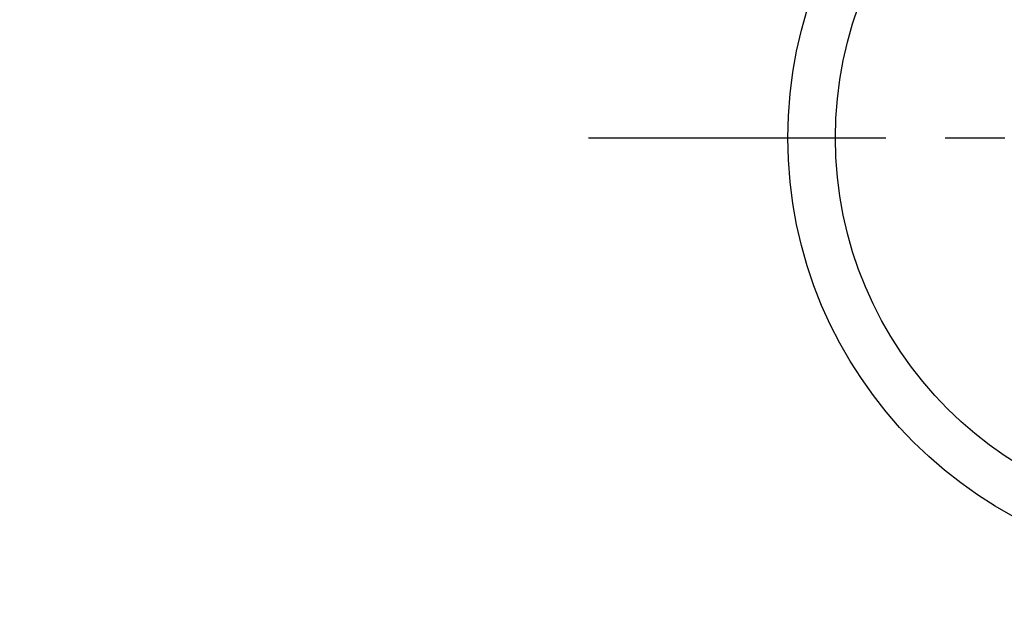
# Model space of a CAD drawing. Extents: x 27948 to 54421, y -25 to 8845.
# Drawn here: x 43572 to 43779, y 6483 to 6610 of the extents above; entities that cross this region are included whole.
import ezdxf

# ---------------------------------------------------------------- set-up
doc = ezdxf.new("R2010")
doc.units = 0
doc.header["$LTSCALE"] = 50
doc.header["$MEASUREMENT"] = 0
doc.linetypes.add('CENTER', pattern=[2, 1.25, -0.25, 0.25, -0.25])
doc.layers.get('0').update_dxf_attribs({"linetype": 'CONTINUOUS'})
doc.layers.add('150-機器', color=8, linetype='CONTINUOUS')
doc.layers.add('160-文字', color=254, linetype='CONTINUOUS')
doc.styles.add('KH001', font='txt')
doc.dimstyles.new('KH1xx030', dxfattribs={"dimscale": 30, "dimtxt": 2, "dimasz": 0.6, "dimexe": 0.3, "dimexo": 1.2, "dimgap": 0.5, "dimtad": 3, "dimdec": 1, "dimdsep": 46, "dimlunit": 6, "dimtxsty": 'KH001', "dimblk": 'DOT', "dimcen": 1, "dimdle": 1, "dimclrd": 256, "dimclre": 256, "dimclrt": 256, "dimadec": 0, "dimazin": 0, "dimtfac": 1, "dimtdec": 1, "dimtix": 1, "dimtmove": 2, "dimatfit": 3, "dimldrblk": 'CLOSEDBLANK', "dimfxl": 1, "dimtolj": 1, "dimtzin": 0, "dimlwd": -1, "dimlwe": -1, "dimarcsym": 0})

# ---------------------------------------------------------------- blocks, each defined once
blk = doc.blocks.new('_ClosedBlank')
at = {"color": 0, "linetype": 'ByBlock', "lineweight": -2}
for p, q in [((-1, 0.167), (0, 0)), ((-1, 0.167), (-1, -0.167)), ((0, 0), (-1, -0.167))]:
    blk.add_line(p, q, dxfattribs=at)
blk = doc.blocks.new('_Dot')
at = {"color": 0, "linetype": 'ByBlock', "lineweight": -2}
blk.add_line((-0.5, 0), (-1, 0), dxfattribs=at)
at = {"color": 0, "linetype": 'ByBlock', "const_width": 0.5}
blk.add_lwpolyline([(-0.25, 0, 1), (0.25, 0, 1)], format="xyb", close=True, dxfattribs=at)

msp = doc.modelspace()

# ---------------------------------------------------------------- linework, layer by layer
at = {"layer": '150-機器', "color": 161, "linetype": 'CENTER'}
msp.add_line((43692.08, 6584.94), (43956.88, 6584.94), dxfattribs=at)
at = {"layer": '150-機器', "color": 13}
for radius in [90.5, 80.5]:
    msp.add_circle((43824.48, 6584.94), radius, dxfattribs=at)

# ---------------------------------------------------------------- leaders
at = {"layer": '160-文字', "annotation_type": 0, "has_hookline": 1, "hookline_direction": 1}
for points, text_width in [([(43701.49, 6797.32), (43092.74, 6242.75), (43092.14, 6242.75)], 964.26), ([(44062.69, 6768.73), (43654.54, 5164.85), (43653.94, 5164.85)], 1477.38)]:
    msp.add_leader(points, dimstyle='KH1xx030', override={"dimgap": 0.5, "dimtad": 1}, dxfattribs=dict(at, text_width=text_width))
at = {"layer": '160-文字'}
msp.add_leader([(43960.01, 6765), (43671.94, 5164.85)], dimstyle='KH1xx030', override={"dimgap": 0.5, "dimtad": 1}, dxfattribs=at)

doc.saveas('drawing.dxf')
